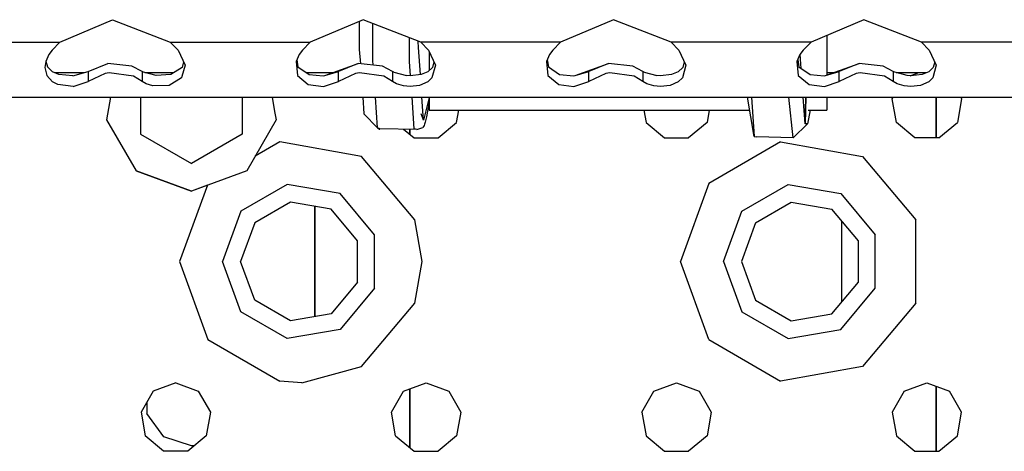
# Model space of a CAD drawing. Units: millimetres. Extents: x 977 to 8899, y -1598 to 1775.
# Drawn here: x 3364 to 3490, y -1206 to -1151 of the extents above; entities that cross this region are included whole.
import ezdxf

# ---------------------------------------------------------------- set-up
doc = ezdxf.new("R2010")
doc.units = ezdxf.units.MM
doc.layers.add('TFR-TRI', color=7, linetype='CONTINUOUS', true_color=0xffffff)

msp = doc.modelspace()

# ---------------------------------------------------------------- linework, layer by layer
at = {"layer": 'TFR-TRI', "color": 18, "linetype": 'CONTINUOUS'}
for p, q in [((3369.441513, -1153.394967), (3376.186142, -1150.508431)), ((3376.186142, -1150.508431), (3383.558457, -1153.394967)), ((3408.186142, -1150.508431), (3401.441269, -1153.394967)), ((3407.710556, -1150.712044), (3407.714951, -1154.298806)), ((3415.558701, -1153.394967), (3408.186142, -1150.508431)), ((3409.440049, -1155.718972), (3409.448838, -1151.002785)), ((3409.440049, -1155.718972), (3409.448838, -1151.002785)), ((3440.186142, -1150.508431), (3433.441513, -1153.394967)), ((3447.558701, -1153.394967), (3440.186142, -1150.508431)), ((3472.186386, -1150.508431), (3465.441513, -1153.394967)), ((3479.558701, -1153.394967), (3472.186386, -1150.508431)), ((3467.4608, -1152.530831), (3467.4608, -1153.589547)), ((3351.558701, -1153.394967), (3369.441513, -1153.394967)), ((3351.558701, -1153.394967), (3369.441513, -1153.394967)), ((3369.441513, -1153.394967), (3368.443466, -1154.409554)), ((3383.558457, -1153.394967), (3401.441269, -1153.394967)), ((3383.558457, -1153.394967), (3401.441269, -1153.394967)), ((3383.558457, -1153.394967), (3384.556504, -1154.409554)), ((3401.441269, -1153.394967), (3400.443222, -1154.409554)), ((3414.137314, -1155.82325), (3414.134384, -1152.837288)), ((3414.137314, -1155.82325), (3414.134384, -1152.837288)), ((3415.293808, -1154.043831), (3415.251572, -1153.274819)), ((3415.558701, -1153.394967), (3416.556504, -1154.409554)), ((3433.441513, -1153.394967), (3415.558701, -1153.394967)), ((3433.441513, -1153.394967), (3415.558701, -1153.394967)), ((3433.441513, -1153.394967), (3432.443466, -1154.409554)), ((3447.558701, -1153.394967), (3448.556504, -1154.409554)), ((3465.441513, -1153.394967), (3447.558701, -1153.394967)), ((3465.441513, -1153.394967), (3447.558701, -1153.394967)), ((3465.441513, -1153.394967), (3464.443466, -1154.409554)), ((3467.4608, -1153.589547), (3467.4608, -1157.586769)), ((3479.558701, -1153.394967), (3480.556504, -1154.409554)), ((3497.441269, -1153.394967), (3479.558701, -1153.394967)), ((3497.441269, -1153.394967), (3479.558701, -1153.394967)), ((3368.025254, -1154.968911), (3367.645371, -1155.845559)), ((3368.443466, -1154.409554), (3368.025254, -1154.968911)), ((3384.556504, -1154.409554), (3385.442246, -1156.321785)), ((3400.025254, -1154.968911), (3399.645615, -1155.845559)), ((3400.443222, -1154.409554), (3400.025254, -1154.968911)), ((3407.714951, -1154.298806), (3407.845322, -1156.122322)), ((3415.524033, -1157.516579), (3415.293808, -1154.043831)), ((3416.556504, -1154.409554), (3417.442002, -1156.321785)), ((3416.660507, -1154.634041), (3416.660507, -1156.984719)), ((3432.025498, -1154.968911), (3431.645615, -1155.845559)), ((3432.443466, -1154.409554), (3432.025498, -1154.968911)), ((3448.556504, -1154.409554), (3449.442246, -1156.321785)), ((3464.025254, -1154.968911), (3463.645371, -1155.845559)), ((3464.443466, -1154.409554), (3464.025254, -1154.968911)), ((3464.081894, -1155.527169), (3464.068711, -1154.910927)), ((3464.081894, -1155.527169), (3464.068711, -1154.910927)), ((3480.556504, -1154.409554), (3481.442246, -1156.321785)), ((3367.645371, -1155.845559), (3367.545761, -1156.625679)), ((3367.660019, -1155.812081), (3367.871933, -1156.529)), ((3373.046982, -1157.099648), (3375.573593, -1156.093148)), ((3378.659043, -1156.424782), (3375.573593, -1156.093148)), ((3385.442246, -1156.321785), (3385.046494, -1157.770729)), ((3385.442246, -1156.321785), (3385.046494, -1157.770729)), ((3385.24498, -1155.895821), (3385.065537, -1156.618508)), ((3399.645615, -1155.845559), (3399.795517, -1157.62867)), ((3399.645615, -1155.845559), (3399.795517, -1157.62867)), ((3399.733506, -1155.64222), (3399.871689, -1156.529)), ((3403.307724, -1157.642281), (3407.573593, -1156.093148)), ((3407.573593, -1156.093148), (3405.047226, -1157.099648)), ((3407.573593, -1156.093148), (3405.047226, -1157.099648)), ((3410.659287, -1156.424782), (3407.573593, -1156.093148)), ((3409.480576, -1156.298104), (3409.440049, -1155.718972)), ((3409.480576, -1156.298104), (3409.440049, -1155.718972)), ((3414.265732, -1157.660469), (3414.137314, -1155.82325)), ((3414.265732, -1157.660469), (3414.137314, -1155.82325)), ((3417.442002, -1156.321785), (3416.99791, -1157.949349)), ((3417.442002, -1156.321785), (3416.99791, -1157.949349)), ((3417.24498, -1155.896065), (3417.065537, -1156.618508)), ((3431.645615, -1155.845559), (3431.795517, -1157.62867)), ((3431.645615, -1155.845559), (3431.795517, -1157.62867)), ((3431.733506, -1155.64222), (3431.871689, -1156.529)), ((3435.307724, -1157.642281), (3439.573349, -1156.093148)), ((3439.573349, -1156.093148), (3437.047226, -1157.099648)), ((3439.573349, -1156.093148), (3437.047226, -1157.099648)), ((3442.659287, -1156.424782), (3439.573349, -1156.093148)), ((3449.442246, -1156.321785), (3448.99791, -1157.949349)), ((3449.442246, -1156.321785), (3448.99791, -1157.949349)), ((3449.24498, -1155.895729), (3449.065537, -1156.618508)), ((3463.645371, -1155.845559), (3463.795517, -1157.62867)), ((3463.645371, -1155.845559), (3463.795517, -1157.62867)), ((3463.733506, -1155.642037), (3463.871933, -1156.529)), ((3464.170273, -1156.727425), (3464.081894, -1155.527169)), ((3464.170273, -1156.727425), (3464.081894, -1155.527169)), ((3467.307724, -1157.642281), (3471.573593, -1156.093148)), ((3471.573593, -1156.093148), (3469.046982, -1157.099648)), ((3471.573593, -1156.093148), (3469.046982, -1157.099648)), ((3474.659531, -1156.424782), (3471.573593, -1156.093148)), ((3481.442246, -1156.321785), (3480.99791, -1157.949349)), ((3481.442246, -1156.321785), (3480.99791, -1157.949349)), ((3481.24498, -1155.895821), (3481.065537, -1156.618508)), ((3367.545761, -1156.625679), (3367.795761, -1157.62867)), ((3367.545761, -1156.625679), (3367.795761, -1157.62867)), ((3367.871933, -1156.529), (3368.525498, -1157.152535)), ((3369.314804, -1157.488045), (3368.525498, -1157.152535)), ((3368.775986, -1157.259041), (3372.493515, -1157.259041)), ((3371.112168, -1157.656838), (3369.314804, -1157.488045)), ((3371.112168, -1157.656838), (3373.046982, -1157.099648)), ((3373.046982, -1157.099648), (3373.046982, -1158.380989)), ((3373.046982, -1157.099648), (3373.046982, -1158.380989)), ((3375.228134, -1157.374764), (3373.046982, -1158.380989)), ((3375.228134, -1157.374764), (3373.046982, -1158.380989)), ((3375.735703, -1157.283333), (3375.228134, -1157.374764)), ((3375.735703, -1157.283333), (3375.228134, -1157.374764)), ((3378.841904, -1157.729775), (3375.735703, -1157.283333)), ((3378.841904, -1157.729775), (3375.735703, -1157.283333)), ((3379.952744, -1157.099648), (3378.659043, -1156.424782)), ((3380.137802, -1157.212777), (3379.952744, -1157.099648)), ((3379.952744, -1157.099648), (3379.952744, -1158.380989)), ((3379.952744, -1157.099648), (3379.952744, -1158.380989)), ((3381.746689, -1157.64695), (3380.137802, -1157.212777)), ((3380.308945, -1157.259041), (3384.022568, -1157.259041)), ((3380.379502, -1157.259041), (3380.357041, -1157.27195)), ((3383.621445, -1157.50544), (3381.746689, -1157.64695)), ((3385.065537, -1156.618508), (3383.621445, -1157.50544)), ((3399.871689, -1156.529), (3401.31456, -1157.488045)), ((3400.970078, -1157.259041), (3404.3629, -1157.259041)), ((3401.31456, -1157.488045), (3403.112168, -1157.656838)), ((3403.307724, -1157.642281), (3405.047226, -1157.099648)), ((3403.307724, -1157.642281), (3405.047226, -1157.099648)), ((3405.047226, -1158.380989), (3405.047226, -1157.099648)), ((3405.047226, -1158.380989), (3405.047226, -1157.099648)), ((3407.228134, -1157.374764), (3405.047226, -1158.380989)), ((3407.228134, -1157.374764), (3405.047226, -1158.380989)), ((3407.735703, -1157.283333), (3407.228134, -1157.374764)), ((3407.735703, -1157.283333), (3407.228134, -1157.374764)), ((3410.841904, -1157.729775), (3407.735703, -1157.283333)), ((3410.841904, -1157.729775), (3407.735703, -1157.283333)), ((3411.952744, -1157.099648), (3410.659287, -1156.424782)), ((3411.952744, -1157.099648), (3411.952744, -1158.380989)), ((3411.952744, -1157.099648), (3411.952744, -1158.380989)), ((3412.137802, -1157.212777), (3411.952744, -1157.099648)), ((3412.137802, -1157.212777), (3413.746689, -1157.64695)), ((3415.621445, -1157.50544), (3414.205674, -1157.667275)), ((3416.475449, -1157.151955), (3415.621445, -1157.50544)), ((3417.065537, -1156.618508), (3416.475449, -1157.151955)), ((3431.871689, -1156.529), (3433.31456, -1157.488045)), ((3433.31456, -1157.488045), (3435.111924, -1157.656838)), ((3435.307724, -1157.642281), (3437.047226, -1157.099648)), ((3435.307724, -1157.642281), (3437.047226, -1157.099648)), ((3437.047226, -1158.380989), (3437.047226, -1157.099648)), ((3437.047226, -1158.380989), (3437.047226, -1157.099648)), ((3439.228379, -1157.374764), (3437.047226, -1158.380989)), ((3439.228379, -1157.374764), (3437.047226, -1158.380989)), ((3439.735703, -1157.283333), (3439.228379, -1157.374764)), ((3439.735703, -1157.283333), (3439.228379, -1157.374764)), ((3442.841904, -1157.729775), (3439.735703, -1157.283333)), ((3442.841904, -1157.729775), (3439.735703, -1157.283333)), ((3443.952744, -1157.099648), (3442.659287, -1156.424782)), ((3443.952744, -1157.099648), (3443.952744, -1158.380989)), ((3444.137802, -1157.212777), (3443.952744, -1157.099648)), ((3443.952744, -1157.099648), (3443.952744, -1158.380989)), ((3444.137802, -1157.212777), (3445.746933, -1157.64695)), ((3447.621689, -1157.50544), (3446.205674, -1157.667275)), ((3448.475693, -1157.151955), (3447.621689, -1157.50544)), ((3449.065537, -1156.618508), (3448.475693, -1157.151955)), ((3463.871933, -1156.529), (3465.314804, -1157.488045)), ((3465.314804, -1157.488045), (3467.112168, -1157.656838)), ((3467.307724, -1157.642281), (3469.046982, -1157.099648)), ((3467.307724, -1157.642281), (3469.046982, -1157.099648)), ((3467.4608, -1157.259041), (3468.363144, -1157.259041)), ((3469.046982, -1158.380989), (3469.046982, -1157.099648)), ((3469.046982, -1158.380989), (3469.046982, -1157.099648)), ((3471.228379, -1157.374764), (3469.046982, -1158.380989)), ((3471.228379, -1157.374764), (3469.046982, -1158.380989)), ((3471.735703, -1157.283333), (3471.228379, -1157.374764)), ((3471.735703, -1157.283333), (3471.228379, -1157.374764)), ((3474.841904, -1157.729775), (3471.735703, -1157.283333)), ((3474.841904, -1157.729775), (3471.735703, -1157.283333)), ((3475.952744, -1157.099648), (3474.659531, -1156.424782)), ((3475.952744, -1157.099648), (3475.952744, -1158.380989)), ((3475.952744, -1157.099648), (3475.952744, -1158.380989)), ((3476.137802, -1157.212777), (3475.952744, -1157.099648)), ((3477.746933, -1157.64695), (3476.137802, -1157.212777)), ((3476.309433, -1157.259041), (3480.216904, -1157.259041)), ((3478.088242, -1157.662117), (3479.195664, -1157.259041)), ((3479.621445, -1157.50544), (3478.205674, -1157.667275)), ((3480.475693, -1157.151955), (3479.621445, -1157.50544)), ((3481.065537, -1156.618508), (3480.475693, -1157.151955)), ((3367.795761, -1157.62867), (3368.524033, -1158.439431)), ((3367.795761, -1157.62867), (3368.524033, -1158.439431)), ((3369.194199, -1158.786934), (3368.524033, -1158.439431)), ((3369.194199, -1158.786934), (3368.524033, -1158.439431)), ((3371.144394, -1159.036446), (3369.194199, -1158.786934)), ((3371.144394, -1159.036446), (3369.194199, -1158.786934)), ((3371.144394, -1159.036446), (3373.046982, -1158.380989)), ((3371.144394, -1159.036446), (3373.046982, -1158.380989)), ((3379.952744, -1158.380989), (3378.841904, -1157.729775)), ((3379.952744, -1158.380989), (3378.841904, -1157.729775)), ((3380.461777, -1158.684853), (3379.952744, -1158.380989)), ((3380.461777, -1158.684853), (3379.952744, -1158.380989)), ((3381.349472, -1158.967537), (3380.461777, -1158.684853)), ((3381.349472, -1158.967537), (3380.461777, -1158.684853)), ((3384.99791, -1157.949349), (3383.422226, -1158.908303)), ((3384.99791, -1157.949349), (3383.422226, -1158.908303)), ((3385.046494, -1157.770852), (3384.99791, -1157.949349)), ((3385.046494, -1157.770852), (3384.99791, -1157.949349)), ((3399.795517, -1157.62867), (3401.193955, -1158.786934)), ((3399.795517, -1157.62867), (3401.193955, -1158.786934)), ((3401.193955, -1158.786934), (3403.144638, -1159.036446)), ((3401.193955, -1158.786934), (3403.144638, -1159.036446)), ((3403.112168, -1157.656838), (3403.307724, -1157.642281)), ((3403.144638, -1159.036446), (3405.047226, -1158.380989)), ((3403.144638, -1159.036446), (3405.047226, -1158.380989)), ((3411.952744, -1158.380989), (3410.841904, -1157.729775)), ((3411.952744, -1158.380989), (3410.841904, -1157.729775)), ((3412.461777, -1158.684853), (3411.952744, -1158.380989)), ((3412.461777, -1158.684853), (3411.952744, -1158.380989)), ((3413.349472, -1158.967537), (3412.461777, -1158.684853)), ((3413.349472, -1158.967537), (3412.461777, -1158.684853)), ((3414.205674, -1157.667275), (3413.746689, -1157.64695)), ((3416.477646, -1158.43821), (3415.422226, -1158.908303)), ((3416.477646, -1158.43821), (3415.422226, -1158.908303)), ((3416.99791, -1157.949349), (3416.477646, -1158.43821)), ((3416.99791, -1157.949349), (3416.477646, -1158.43821)), ((3431.795517, -1157.62867), (3433.194199, -1158.786934)), ((3431.795517, -1157.62867), (3433.194199, -1158.786934)), ((3433.194199, -1158.786934), (3435.144394, -1159.036446)), ((3433.194199, -1158.786934), (3435.144394, -1159.036446)), ((3435.111924, -1157.656838), (3435.307724, -1157.642281)), ((3435.144394, -1159.036446), (3437.047226, -1158.380989)), ((3435.144394, -1159.036446), (3437.047226, -1158.380989)), ((3443.952744, -1158.380989), (3442.841904, -1157.729775)), ((3443.952744, -1158.380989), (3442.841904, -1157.729775)), ((3444.461777, -1158.684853), (3443.952744, -1158.380989)), ((3444.461777, -1158.684853), (3443.952744, -1158.380989)), ((3445.349472, -1158.967537), (3444.461777, -1158.684853)), ((3445.349472, -1158.967537), (3444.461777, -1158.684853)), ((3446.205674, -1157.667275), (3445.746933, -1157.64695)), ((3448.477646, -1158.43821), (3447.421982, -1158.908303)), ((3448.477646, -1158.43821), (3447.421982, -1158.908303)), ((3448.99791, -1157.949349), (3448.477646, -1158.43821)), ((3448.99791, -1157.949349), (3448.477646, -1158.43821)), ((3463.795517, -1157.62867), (3465.194199, -1158.786934)), ((3463.795517, -1157.62867), (3465.194199, -1158.786934)), ((3465.194199, -1158.786934), (3467.144394, -1159.036446)), ((3465.194199, -1158.786934), (3467.144394, -1159.036446)), ((3467.112168, -1157.656838), (3467.307724, -1157.642281)), ((3467.144394, -1159.036446), (3469.046982, -1158.380989)), ((3467.144394, -1159.036446), (3469.046982, -1158.380989)), ((3475.952744, -1158.380989), (3474.841904, -1157.729775)), ((3475.952744, -1158.380989), (3474.841904, -1157.729775)), ((3476.461777, -1158.684853), (3475.952744, -1158.380989)), ((3476.461777, -1158.684853), (3475.952744, -1158.380989)), ((3477.349472, -1158.967537), (3476.461777, -1158.684853)), ((3477.349472, -1158.967537), (3476.461777, -1158.684853)), ((3478.205674, -1157.667275), (3477.746933, -1157.64695)), ((3480.477646, -1158.43821), (3479.422226, -1158.908303)), ((3480.477646, -1158.43821), (3479.422226, -1158.908303)), ((3480.99791, -1157.949349), (3480.477646, -1158.43821)), ((3480.99791, -1157.949349), (3480.477646, -1158.43821)), ((3383.413193, -1158.908547), (3381.349472, -1158.967537)), ((3383.413193, -1158.908547), (3381.349472, -1158.967537)), ((3383.422226, -1158.908303), (3383.413193, -1158.908547)), ((3383.422226, -1158.908303), (3383.413193, -1158.908547)), ((3414.200058, -1159.052285), (3413.349472, -1158.967537)), ((3414.200058, -1159.052285), (3413.349472, -1158.967537)), ((3415.422226, -1158.908303), (3414.200058, -1159.052285)), ((3415.422226, -1158.908303), (3414.200058, -1159.052285)), ((3446.200058, -1159.052285), (3445.349472, -1158.967537)), ((3446.200058, -1159.052285), (3445.349472, -1158.967537)), ((3447.421982, -1158.908303), (3446.200058, -1159.052285)), ((3447.421982, -1158.908303), (3446.200058, -1159.052285)), ((3478.200058, -1159.052285), (3477.349472, -1158.967537)), ((3478.200058, -1159.052285), (3477.349472, -1158.967537)), ((3479.422226, -1158.908303), (3478.200058, -1159.052285)), ((3479.422226, -1158.908303), (3478.200058, -1159.052285)), ((3037.893174, -1160.395089), (3389.893174, -1160.395089)), ((3375.926621, -1160.395089), (3375.417343, -1163.285408)), ((3379.749863, -1160.395089), (3379.749863, -1165.128029)), ((3389.893174, -1160.395089), (3521.500107, -1160.395089)), ((3392.749863, -1160.395089), (3392.749863, -1164.759926)), ((3396.573105, -1160.395089), (3396.897324, -1162.234017)), ((3408.150986, -1160.395089), (3408.302353, -1162.510079)), ((3410.040146, -1164.320259), (3409.76622, -1160.395089)), ((3410.040146, -1164.320259), (3409.76622, -1160.395089)), ((3414.739121, -1164.428994), (3414.456894, -1160.395089)), ((3414.739121, -1164.428994), (3414.456894, -1160.395089)), ((3415.908066, -1163.318215), (3415.714463, -1160.395089)), ((3416.660507, -1160.459664), (3415.908066, -1163.318215)), ((3416.660507, -1160.994759), (3416.282822, -1162.900826)), ((3416.660507, -1160.395089), (3416.660507, -1162.067452)), ((3458.174912, -1165.431557), (3457.31334, -1160.395089)), ((3457.814316, -1160.395089), (3458.174912, -1165.431557)), ((3457.814316, -1160.395089), (3458.174912, -1165.431557)), ((3463.156601, -1165.582711), (3462.618271, -1160.395089)), ((3463.156601, -1165.582711), (3462.618271, -1160.395089)), ((3464.692246, -1163.810677), (3464.440781, -1160.395089)), ((3464.692246, -1163.810677), (3464.440781, -1160.395089)), ((3464.692978, -1163.812539), (3464.769882, -1160.395089)), ((3464.769882, -1160.395089), (3464.692978, -1163.812539)), ((3467.4608, -1160.395089), (3467.4608, -1162.067452)), ((3475.818222, -1160.593911), (3475.933213, -1160.395089)), ((3476.35289, -1163.625252), (3475.818222, -1160.593911)), ((3481.450058, -1165.60392), (3481.450058, -1160.395089)), ((3481.450058, -1160.395089), (3481.450058, -1165.60392)), ((3484.681504, -1160.593911), (3484.14708, -1163.625252)), ((3484.566757, -1160.395089), (3484.681504, -1160.593911)), ((3396.897324, -1162.234078), (3397.082871, -1163.285408)), ((3408.302353, -1162.510079), (3408.303086, -1162.51194)), ((3410.040146, -1164.320259), (3408.303086, -1162.51194)), ((3415.867783, -1163.199318), (3415.64, -1162.529976)), ((3416.660507, -1162.067452), (3457.599228, -1162.067452)), ((3420.14708, -1163.625252), (3420.421982, -1162.067452)), ((3444.078232, -1162.067452), (3444.35289, -1163.625252)), ((3452.421738, -1162.067452), (3452.146836, -1163.625252)), ((3465.317734, -1162.067452), (3464.999375, -1163.800881)), ((3465.059189, -1162.067452), (3467.4608, -1162.067452)), ((3375.417343, -1163.285408), (3379.179306, -1169.801735)), ((3397.082871, -1163.285408), (3393.32042, -1169.801735)), ((3415.908066, -1163.318215), (3415.867783, -1163.199318)), ((3416.056992, -1163.827004), (3415.985703, -1164.027474)), ((3416.130234, -1163.572457), (3416.056992, -1163.827004)), ((3416.167588, -1163.424874), (3416.130234, -1163.572457)), ((3416.205674, -1163.26371), (3416.167588, -1163.424874)), ((3416.282822, -1162.900826), (3416.205674, -1163.26371)), ((3417.788925, -1165.60392), (3420.14708, -1163.625252)), ((3444.35289, -1163.625252), (3446.7108, -1165.60392)), ((3452.146836, -1163.625252), (3449.78917, -1165.60392)), ((3464.999375, -1163.800881), (3463.156601, -1165.582711)), ((3464.692978, -1163.812539), (3464.692246, -1163.810677)), ((3464.692978, -1163.812539), (3464.692246, -1163.810677)), ((3464.999375, -1163.800881), (3464.692978, -1163.812539)), ((3464.999375, -1163.800881), (3464.692978, -1163.812539)), ((3478.7108, -1165.60392), (3476.35289, -1163.625252)), ((3481.78917, -1165.60392), (3484.14708, -1163.625252)), ((3379.749863, -1165.128029), (3386.249863, -1168.880837)), ((3379.749863, -1165.128029), (3386.249863, -1168.880745)), ((3392.749863, -1165.128029), (3386.249863, -1168.880837)), ((3392.749863, -1165.128029), (3386.249863, -1168.880745)), ((3392.749863, -1164.759926), (3392.749863, -1165.128029)), ((3410.347519, -1164.421486), (3410.040146, -1164.320259)), ((3410.347519, -1164.421486), (3410.040146, -1164.320259)), ((3410.040146, -1164.320259), (3410.285752, -1164.502663)), ((3410.285752, -1164.502663), (3410.318711, -1164.464486)), ((3410.318711, -1164.464486), (3410.335556, -1164.440407)), ((3410.343857, -1164.427102), (3410.335556, -1164.440407)), ((3410.346054, -1164.421029), (3410.343857, -1164.427102)), ((3410.347519, -1164.421486), (3410.343857, -1164.427102)), ((3410.343857, -1164.427102), (3410.346054, -1164.423623)), ((3410.346054, -1164.423623), (3410.352402, -1164.412911)), ((3415.044297, -1164.524575), (3410.347519, -1164.421486)), ((3413.380966, -1164.488106), (3414.711045, -1165.60392)), ((3414.174912, -1165.154183), (3414.174912, -1164.505471)), ((3414.174912, -1164.505471), (3414.174912, -1165.154183)), ((3415.044297, -1164.524575), (3414.739121, -1164.428994)), ((3415.044297, -1164.524575), (3414.739121, -1164.428994)), ((3415.044297, -1164.524575), (3415.849961, -1164.265999)), ((3415.985703, -1164.027474), (3415.849961, -1164.265999)), ((3397.558457, -1166.110756), (3394.398056, -1167.935402)), ((3397.558457, -1166.110756), (3394.398056, -1167.935402)), ((3407.999863, -1167.951821), (3397.558457, -1166.110756)), ((3407.999863, -1167.951821), (3397.558457, -1166.110756)), ((3414.711045, -1165.60392), (3417.788925, -1165.60392)), ((3446.7108, -1165.60392), (3449.78917, -1165.60392)), ((3461.558213, -1166.110756), (3452.376328, -1171.412148)), ((3461.558213, -1166.110756), (3452.376328, -1171.412148)), ((3458.174912, -1165.431557), (3458.459824, -1165.478981)), ((3463.156601, -1165.582711), (3458.459824, -1165.478981)), ((3461.558213, -1166.110756), (3471.999863, -1167.951821)), ((3461.558213, -1166.110756), (3471.999863, -1167.951821)), ((3481.78917, -1165.60392), (3478.7108, -1165.60392)), ((3414.815293, -1176.073952), (3407.999863, -1167.951821)), ((3414.815293, -1176.073952), (3407.999863, -1167.951821)), ((3471.999863, -1167.951821), (3478.815293, -1176.073952)), ((3471.999863, -1167.951821), (3478.815293, -1176.073952)), ((3379.179306, -1169.801735), (3386.249863, -1172.375344)), ((3386.249863, -1172.375252), (3379.179306, -1169.801735)), ((3393.32042, -1169.801735), (3386.249863, -1172.375252)), ((3452.376328, -1171.412148), (3448.750107, -1181.375283)), ((3452.376328, -1171.412148), (3448.750107, -1181.375283)), ((3388.296738, -1171.630349), (3384.749863, -1181.375283)), ((3388.296738, -1171.630349), (3384.749863, -1181.375283)), ((3388.296738, -1171.630349), (3386.249863, -1172.375344)), ((3398.513535, -1171.527199), (3392.589463, -1174.947426)), ((3398.513535, -1171.527199), (3392.589463, -1174.947426)), ((3405.250107, -1172.715096), (3398.513535, -1171.527199)), ((3405.250107, -1172.715096), (3398.513535, -1171.527199)), ((3456.589463, -1174.947426), (3462.513535, -1171.527199)), ((3456.589463, -1174.947426), (3462.513535, -1171.527199)), ((3462.513535, -1171.527199), (3469.249863, -1172.715096)), ((3462.513535, -1171.527199), (3469.249863, -1172.715096)), ((3398.912949, -1173.792275), (3394.351425, -1176.42582)), ((3404.099716, -1174.706856), (3398.912949, -1173.792275)), ((3409.64708, -1177.955056), (3405.250107, -1172.715096)), ((3409.64708, -1177.955056), (3405.250107, -1172.715096)), ((3458.351425, -1176.42582), (3462.912705, -1173.792275)), ((3462.912705, -1173.792275), (3468.099961, -1174.706856)), ((3469.249863, -1172.715096), (3473.646836, -1177.955056)), ((3469.249863, -1172.715096), (3473.646836, -1177.955056)), ((3392.589463, -1174.947426), (3390.249863, -1181.375283)), ((3392.589463, -1174.947426), (3390.249863, -1181.375283)), ((3402.049912, -1188.40519), (3402.049912, -1174.345375)), ((3402.049912, -1174.345375), (3402.049912, -1188.40519)), ((3407.485703, -1178.741738), (3404.099716, -1174.706856)), ((3454.250107, -1181.375283), (3456.589463, -1174.947426)), ((3454.250107, -1181.375283), (3456.589463, -1174.947426)), ((3471.485703, -1178.741738), (3468.099961, -1174.706856)), ((3394.351425, -1176.42582), (3392.549912, -1181.375283)), ((3415.750107, -1181.375283), (3414.815293, -1176.073952)), ((3415.750107, -1181.375283), (3414.815293, -1176.073952)), ((3458.351425, -1176.42582), (3456.549912, -1181.375283)), ((3469.325058, -1176.166787), (3469.325058, -1186.583779)), ((3469.325058, -1176.166787), (3469.325058, -1186.583779)), ((3478.815293, -1186.676674), (3478.815293, -1176.073952)), ((3478.815293, -1186.676674), (3478.815293, -1176.073952)), ((3407.485703, -1184.008858), (3407.485703, -1178.741738)), ((3409.64708, -1184.79551), (3409.64708, -1177.955056)), ((3409.64708, -1184.79551), (3409.64708, -1177.955056)), ((3471.485703, -1184.008858), (3471.485703, -1178.741738)), ((3473.646836, -1184.79551), (3473.646836, -1177.955056)), ((3473.646836, -1184.79551), (3473.646836, -1177.955056)), ((3384.749863, -1181.375283), (3388.376084, -1191.338448)), ((3384.749863, -1181.375283), (3388.376084, -1191.338448)), ((3392.589463, -1187.8032), (3390.249863, -1181.375283)), ((3392.589463, -1187.8032), (3390.249863, -1181.375283)), ((3394.351425, -1186.324746), (3392.549912, -1181.375283)), ((3414.815293, -1186.676674), (3415.750107, -1181.375283)), ((3414.815293, -1186.676674), (3415.750107, -1181.375283)), ((3452.376328, -1191.338448), (3448.750107, -1181.375283)), ((3452.376328, -1191.338448), (3448.750107, -1181.375283)), ((3454.250107, -1181.375283), (3456.589463, -1187.8032)), ((3454.250107, -1181.375283), (3456.589463, -1187.8032)), ((3456.549912, -1181.375283), (3458.351425, -1186.324746)), ((3407.485703, -1184.008858), (3404.099716, -1188.04374)), ((3468.099961, -1188.04374), (3471.485703, -1184.008858)), ((3409.64708, -1184.79551), (3405.250107, -1190.0355)), ((3409.64708, -1184.79551), (3405.250107, -1190.0355)), ((3469.249863, -1190.0355), (3473.646836, -1184.79551)), ((3469.249863, -1190.0355), (3473.646836, -1184.79551)), ((3398.912949, -1188.95829), (3394.351425, -1186.324746)), ((3458.351425, -1186.324746), (3462.912705, -1188.95829)), ((3407.999863, -1194.798745), (3414.815293, -1186.676674)), ((3407.999863, -1194.798745), (3414.815293, -1186.676674)), ((3478.815293, -1186.676674), (3471.999863, -1194.798745)), ((3478.815293, -1186.676674), (3471.999863, -1194.798745)), ((3398.513535, -1191.223427), (3392.589463, -1187.8032)), ((3398.513535, -1191.223427), (3392.589463, -1187.8032)), ((3404.099716, -1188.04374), (3398.912949, -1188.95829)), ((3456.589463, -1187.8032), (3462.513535, -1191.223427)), ((3456.589463, -1187.8032), (3462.513535, -1191.223427)), ((3462.912705, -1188.95829), (3468.099961, -1188.04374)), ((3405.250107, -1190.0355), (3398.513535, -1191.223427)), ((3405.250107, -1190.0355), (3398.513535, -1191.223427)), ((3462.513535, -1191.223427), (3469.249863, -1190.0355)), ((3462.513535, -1191.223427), (3469.249863, -1190.0355)), ((3388.376084, -1191.338448), (3397.558457, -1196.639809)), ((3388.376084, -1191.338448), (3397.558457, -1196.639809)), ((3452.376328, -1191.338448), (3461.558213, -1196.639809)), ((3452.376328, -1191.338448), (3461.558213, -1196.639809)), ((3400.375107, -1196.874764), (3407.999863, -1194.798745)), ((3400.375107, -1196.874764), (3407.999863, -1194.798745)), ((3471.999863, -1194.798745), (3461.558213, -1196.639809)), ((3471.999863, -1194.798745), (3461.558213, -1196.639809)), ((3384.249863, -1196.875252), (3381.357529, -1197.928109)), ((3384.249863, -1196.875252), (3387.142685, -1197.928109)), ((3400.375107, -1196.874764), (3397.558457, -1196.639809)), ((3400.375107, -1196.874764), (3397.558457, -1196.639809)), ((3413.357285, -1197.928109), (3416.250107, -1196.875252)), ((3414.174912, -1205.154213), (3414.174912, -1197.630532)), ((3414.174912, -1197.630532), (3414.174912, -1205.154213)), ((3416.250107, -1196.875252), (3419.142441, -1197.928109)), ((3445.357529, -1197.928109), (3448.250107, -1196.875252)), ((3448.250107, -1196.875252), (3451.142441, -1197.928109)), ((3477.357285, -1197.928109), (3480.249863, -1196.875252)), ((3480.249863, -1196.875252), (3483.142685, -1197.928109)), ((3481.450058, -1205.603859), (3481.450058, -1197.31205)), ((3481.450058, -1197.31205), (3481.450058, -1205.603859)), ((3381.357529, -1197.928109), (3379.818466, -1200.59388)), ((3387.142685, -1197.928109), (3388.681504, -1200.59388)), ((3411.818222, -1200.59388), (3413.357285, -1197.928109)), ((3419.142441, -1197.928109), (3420.681748, -1200.59388)), ((3443.818222, -1200.59388), (3445.357529, -1197.928109)), ((3451.142441, -1197.928109), (3452.681504, -1200.59388)), ((3477.357285, -1197.928109), (3475.818222, -1200.59388)), ((3484.681504, -1200.59388), (3483.142685, -1197.928109)), ((3380.543808, -1199.337624), (3380.543808, -1200.776467)), ((3379.818466, -1200.59388), (3380.353134, -1203.625344)), ((3382.723252, -1203.776497), (3380.543808, -1200.776467)), ((3388.681504, -1200.59388), (3388.14708, -1203.625344)), ((3412.35289, -1203.625344), (3411.818222, -1200.59388)), ((3420.681748, -1200.59388), (3420.14708, -1203.625344)), ((3443.818222, -1200.59388), (3444.35289, -1203.625344)), ((3452.681504, -1200.59388), (3452.146836, -1203.625344)), ((3475.818222, -1200.59388), (3476.35289, -1203.625344)), ((3484.14708, -1203.625344), (3484.681504, -1200.59388)), ((3382.7108, -1205.603859), (3380.353134, -1203.625344)), ((3386.249863, -1204.922341), (3382.723252, -1203.776497)), ((3388.14708, -1203.625344), (3385.78917, -1205.603859)), ((3412.35289, -1203.625344), (3414.711045, -1205.603859)), ((3420.14708, -1203.625344), (3417.788925, -1205.603859)), ((3444.35289, -1203.625344), (3446.7108, -1205.603859)), ((3452.146836, -1203.625344), (3449.78917, -1205.603859)), ((3476.35289, -1203.625344), (3478.7108, -1205.603859)), ((3481.78917, -1205.603859), (3484.14708, -1203.625344)), ((3386.601181, -1204.922341), (3386.249863, -1204.922341)), ((3385.78917, -1205.603859), (3382.7108, -1205.603859)), ((3414.711045, -1205.603859), (3417.788925, -1205.603859)), ((3446.7108, -1205.603859), (3449.78917, -1205.603859)), ((3478.7108, -1205.603859), (3481.78917, -1205.603859))]:
    msp.add_line(p, q, dxfattribs=at)

doc.saveas('drawing.dxf')
